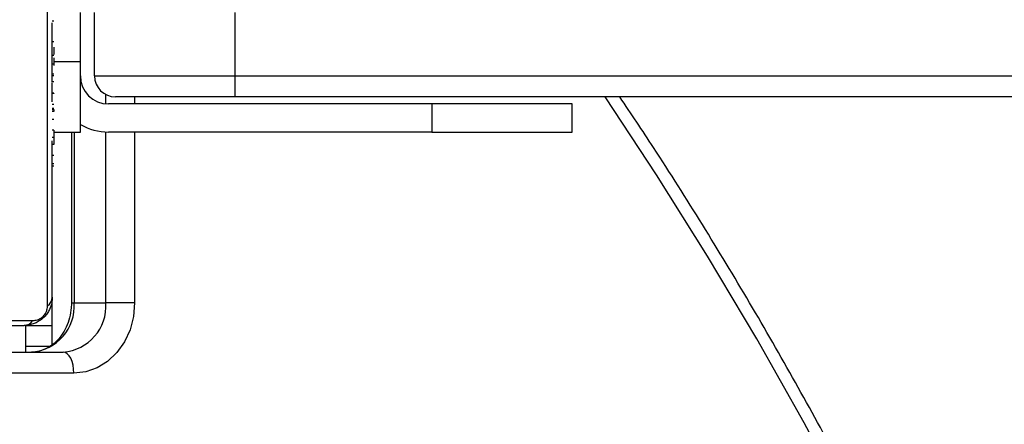
# Model space of a CAD drawing. Units: millimetres. Extents: x -7091 to 384329, y -3372 to 12026.
# Drawn here: x 313 to 453, y 7970 to 8028 of the extents above; entities that cross this region are included whole.
import ezdxf

# ---------------------------------------------------------------- set-up
doc = ezdxf.new("R2010")
doc.units = ezdxf.units.MM
doc.layers.add('Toestel 2D', color=7, linetype='Continuous', lineweight=20)

# ---------------------------------------------------------------- blocks, each defined once
blk = doc.blocks.new('1731____')
at = {"color": 7, "linetype": 'Continuous', "lineweight": 25}
for p, q in [((2630.753, 3061.738), (2638.626, 3061.738)), ((2638.776, 3061.438), (2630.903, 3061.438)), ((2631.437, 3061.438), (2631.437, 3061.058)), ((2631.059, 3061.331), (2631.059, 3060.658)), ((2631.437, 3061.058), (2631.059, 3061.058)), ((2638.659, 3061.058), (2631.459, 3061.058)), ((2630.747, 3060.738), (2630.297, 3060.738)), ((2630.787, 3058.308), (2630.787, 3060.738)), ((2631.059, 3060.658), (2631.059, 3058.433)), ((2631.059, 3058.786), (2631.036, 3058.786)), ((2631.039, 3058.762), (2631.059, 3058.762)), ((2631.039, 3058.64), (2631.059, 3058.64)), ((2631.039, 3058.484), (2631.059, 3058.484)), ((2631.039, 3058.385), (2631.039, 3058.484)), ((2623.659, 3058.308), (2623.659, 3057.908)), ((2625.659, 3057.908), (2625.659, 3058.308)), ((2625.659, 3058.308), (2630.259, 3058.308)), ((2631.039, 3058.308), (2630.659, 3058.308)), ((2631.039, 3058.385), (2631.059, 3058.385)), ((2631.039, 3058.279), (2631.039, 3058.385)), ((2631.039, 3058.279), (2631.059, 3058.279)), ((2631.039, 3058.127), (2631.059, 3058.127)), ((2625.659, 3057.908), (2630.259, 3057.908)), ((2631.033, 3057.992), (2631.059, 3057.992)), ((2631.039, 3058.015), (2631.059, 3058.015)), ((2631.039, 3057.975), (2631.059, 3057.975)), ((2631.039, 3057.917), (2631.059, 3057.917)), ((2605.459, 3057.808), (2628.459, 3057.808)), ((2631.039, 3057.758), (2631.059, 3057.758)), ((2631.039, 3057.756), (2631.039, 3057.758)), ((2631.039, 3057.756), (2631.059, 3057.756)), ((2631.059, 3057.878), (2631.059, 3057.61)), ((2628.459, 3057.508), (2605.459, 3057.508)), ((2628.459, 3056.608), (2628.459, 3057.508)), ((2630.459, 3057.508), (2630.459, 3056.608)), ((2631.039, 3057.595), (2631.059, 3057.595)), ((2631.039, 3057.51), (2631.059, 3057.51)), ((2631.039, 3057.509), (2631.059, 3057.509)), ((2631.039, 3057.509), (2631.059, 3057.509)), ((2631.039, 3057.486), (2631.059, 3057.486)), ((2631.059, 3057.604), (2631.059, 3057.215)), ((2631.039, 3057.359), (2631.039, 3057.363)), ((2631.039, 3057.341), (2631.059, 3057.341)), ((2630.659, 3057.308), (2630.659, 3056.608)), ((2631.039, 3057.221), (2631.059, 3057.221)), ((2631.039, 3057.215), (2631.039, 3057.215)), ((2631.059, 3057.215), (2631.059, 3056.755)), ((2631.039, 3057.026), (2631.059, 3057.026)), ((2631.039, 3056.73), (2631.059, 3056.73))]:
    blk.add_line(p, q, dxfattribs=at)
at = {"color": 8, "linetype": 'Continuous', "lineweight": 25}
for p, q in [((2631.094, 3061.358), (2631.437, 3061.358)), ((2629.887, 3058.308), (2629.887, 3060.738)), ((2630.297, 3060.738), (2630.297, 3058.307)), ((2630.747, 3058.308), (2630.747, 3060.738)), ((2629.887, 3057.808), (2629.887, 3057.908)), ((2630.297, 3057.906), (2630.297, 3057.774)), ((2630.659, 3057.308), (2631.039, 3057.308))]:
    blk.add_line(p, q, dxfattribs=at)
at = {"color": 8, "linetype": 'Continuous', "lineweight": 25, "flags": 128}
for points in [[(2619.705, 3063.66), (2620.355, 3062.445), (2621.031, 3061.249), (2621.731, 3060.073), (2622.457, 3058.917), (2623.19, 3057.808)], [(2630.787, 3060.738), (2630.784, 3060.738), (2630.771, 3060.738), (2630.747, 3060.738)]]:
    blk.add_lwpolyline(points, dxfattribs=at)
at = {"color": 7, "linetype": 'Continuous', "lineweight": 25, "flags": 128}
for points in [[(2629.887, 3060.738), (2629.904, 3060.933), (2629.953, 3061.121), (2630.033, 3061.294), (2630.141, 3061.445), (2630.272, 3061.57), (2630.422, 3061.662), (2630.584, 3061.719), (2630.753, 3061.738)], [(2630.753, 3061.738), (2630.756, 3061.68), (2630.764, 3061.623), (2630.778, 3061.571), (2630.797, 3061.526), (2630.82, 3061.489), (2630.846, 3061.461), (2630.874, 3061.444), (2630.903, 3061.438)], [(2638.783, 3060.989), (2638.531, 3060.989), (2638.249, 3060.989), (2637.94, 3060.989), (2637.607, 3060.989), (2637.252, 3060.989), (2636.879, 3060.989), (2636.491, 3060.989), (2636.091, 3060.989), (2635.682, 3060.989), (2635.267, 3060.989), (2634.851, 3060.989), (2634.437, 3060.989), (2634.028, 3060.989), (2633.627, 3060.989), (2633.239, 3060.989), (2632.866, 3060.989), (2632.512, 3060.989), (2632.178, 3060.989), (2631.87, 3060.989), (2631.588, 3060.989), (2631.335, 3060.989)], [(2629.887, 3060.738), (2629.941, 3060.738), (2629.998, 3060.738), (2630.057, 3060.738), (2630.115, 3060.738), (2630.17, 3060.738), (2630.22, 3060.738), (2630.263, 3060.738), (2630.297, 3060.738)], [(2631.128, 3060.782), (2631.128, 3060.529), (2631.128, 3060.247), (2631.128, 3059.939), (2631.128, 3059.606), (2631.128, 3059.251), (2631.128, 3058.878), (2631.128, 3058.49), (2631.128, 3058.089), (2631.128, 3057.68), (2631.128, 3057.266), (2631.128, 3056.85), (2631.128, 3056.435), (2631.128, 3056.026), (2631.128, 3055.626), (2631.128, 3055.238), (2631.128, 3054.865), (2631.128, 3054.51), (2631.128, 3054.177), (2631.128, 3053.868), (2631.128, 3053.586), (2631.128, 3053.334)], [(2625.659, 3058.308), (2625.387, 3058.308), (2625.12, 3058.308), (2624.862, 3058.308), (2624.62, 3058.308), (2624.397, 3058.308), (2624.198, 3058.308), (2624.025, 3058.308), (2623.883, 3058.308), (2623.775, 3058.308), (2623.701, 3058.308), (2623.664, 3058.308), (2623.659, 3058.308)], [(2630.659, 3058.308), (2630.659, 3058.289), (2630.659, 3058.232), (2630.659, 3058.139), (2630.659, 3058.015), (2630.659, 3057.863), (2630.659, 3057.69), (2630.659, 3057.503), (2630.659, 3057.308)], [(2623.659, 3057.908), (2623.664, 3057.908), (2623.701, 3057.908), (2623.775, 3057.908), (2623.883, 3057.908), (2624.025, 3057.908), (2624.198, 3057.908), (2624.397, 3057.908), (2624.62, 3057.908), (2624.862, 3057.908), (2625.12, 3057.908), (2625.387, 3057.908), (2625.659, 3057.908)], [(2628.459, 3057.508), (2628.459, 3057.566), (2628.459, 3057.623), (2628.459, 3057.674), (2628.459, 3057.72), (2628.459, 3057.757), (2628.459, 3057.785), (2628.459, 3057.802), (2628.459, 3057.808)], [(2628.459, 3057.808), (2628.725, 3057.808), (2628.985, 3057.808), (2629.231, 3057.808), (2629.458, 3057.808), (2629.661, 3057.808), (2629.835, 3057.808), (2629.974, 3057.808), (2630.076, 3057.808), (2630.138, 3057.808), (2630.159, 3057.808)], [(2630.459, 3057.508), (2630.439, 3057.508), (2630.378, 3057.508), (2630.279, 3057.508), (2630.142, 3057.508), (2629.971, 3057.508), (2629.769, 3057.508), (2629.541, 3057.508), (2629.29, 3057.508), (2629.023, 3057.508), (2628.744, 3057.508), (2628.459, 3057.508)]]:
    blk.add_lwpolyline(points, dxfattribs=at)
at = {"color": 7, "linetype": 'Continuous', "lineweight": 25}
for centre, radius, start, end in [((2630.954, 3060.782), 0.658, 94.4022, 183.811), ((2631.404, 3060.782), 0.658, 94.403, 183.8107), ((2631.464, 3060.904), 0.154, 91.6189, 146.4909), ((2631.213, 3060.653), 0.154, 123.4835, 178.4074), ((2630.259, 3057.508), 0.8, 60, 90), ((2630.259, 3057.508), 0.4, 0, 90), ((2630.159, 3057.508), 0.3, 0, 90)]:
    blk.add_arc(centre, radius, start, end, dxfattribs=at)
for points, knots in [([(2628.121, 3135.868), (2627.971, 3135.703), (2627.538, 3135.225), (2626.837, 3134.417), (2626.022, 3133.436), (2625.228, 3132.434), (2624.454, 3131.411), (2623.701, 3130.367), (2622.969, 3129.304), (2622.259, 3128.221), (2621.571, 3127.119), (2620.905, 3125.999), (2620.262, 3124.862), (2619.643, 3123.707), (2619.046, 3122.536), (2618.474, 3121.35), (2617.925, 3120.148), (2617.401, 3118.932), (2616.902, 3117.703), (2616.427, 3116.46), (2615.978, 3115.205), (2615.554, 3113.938), (2615.156, 3112.66), (2614.784, 3111.372), (2614.437, 3110.074), (2614.117, 3108.767), (2613.824, 3107.452), (2613.557, 3106.129), (2613.317, 3104.8), (2613.104, 3103.464), (2612.917, 3102.124), (2612.758, 3100.778), (2612.626, 3099.429), (2612.521, 3098.076), (2612.444, 3096.721), (2612.394, 3095.364), (2612.371, 3094.007), (2612.376, 3092.649), (2612.408, 3091.291), (2612.467, 3089.935), (2612.554, 3088.581), (2612.668, 3087.229), (2612.809, 3085.881), (2612.977, 3084.537), (2613.173, 3083.198), (2613.395, 3081.864), (2613.645, 3080.537), (2613.921, 3079.217), (2614.223, 3077.904), (2614.552, 3076.6), (2614.907, 3075.306), (2615.288, 3074.021), (2615.695, 3072.746), (2616.128, 3071.483), (2616.585, 3070.232), (2617.068, 3068.994), (2617.576, 3067.769), (2618.109, 3066.558), (2618.665, 3065.361), (2619.246, 3064.18), (2619.85, 3063.014), (2620.478, 3061.866), (2621.129, 3060.734), (2621.803, 3059.621), (2622.419, 3058.644), (2622.821, 3058.047), (2622.981, 3057.808)], [0, 0, 0, 0, 0.008345, 0.024165, 0.039985, 0.055806, 0.071627, 0.087448, 0.10327, 0.119091, 0.134914, 0.150736, 0.166558, 0.182381, 0.198204, 0.214027, 0.229851, 0.245674, 0.261498, 0.277321, 0.293145, 0.308969, 0.324793, 0.340617, 0.356441, 0.372266, 0.38809, 0.403914, 0.419739, 0.435563, 0.451388, 0.467212, 0.483037, 0.498862, 0.514687, 0.530511, 0.546336, 0.562161, 0.577985, 0.59381, 0.609635, 0.62546, 0.641285, 0.657109, 0.672934, 0.688759, 0.704583, 0.720408, 0.736233, 0.752057, 0.767882, 0.783706, 0.799531, 0.815355, 0.831179, 0.847004, 0.862828, 0.878652, 0.894476, 0.910299, 0.926123, 0.941946, 0.95777, 0.973593, 0.989416, 1, 1, 1, 1]), ([(2630.787, 3060.738), (2630.788, 3060.761), (2630.789, 3060.833), (2630.81, 3060.951), (2630.857, 3061.084), (2630.925, 3061.202), (2631.01, 3061.3), (2631.108, 3061.373), (2631.214, 3061.421), (2631.297, 3061.437), (2631.344, 3061.438), (2631.353, 3061.438)], [0, 0, 0, 0, 0.060163, 0.187246, 0.314322, 0.44145, 0.569197, 0.698485, 0.830799, 0.965898, 1, 1, 1, 1]), ([(2631.059, 3060.658), (2631.061, 3060.685), (2631.064, 3060.741), (2631.091, 3060.822), (2631.13, 3060.888), (2631.17, 3060.937), (2631.218, 3060.979), (2631.273, 3061.014), (2631.357, 3061.049), (2631.417, 3061.054), (2631.459, 3061.058)], [0, 0, 0, 0, 0.143097, 0.299548, 0.405384, 0.489656, 0.57463, 0.683136, 0.780413, 1, 1, 1, 1]), ([(2631.335, 3060.989), (2631.314, 3060.987), (2631.285, 3060.985), (2631.24, 3060.967), (2631.211, 3060.949), (2631.186, 3060.926), (2631.164, 3060.9), (2631.143, 3060.864), (2631.13, 3060.823), (2631.129, 3060.796), (2631.128, 3060.782)], [0, 0, 0, 0, 0.245001, 0.34093, 0.437635, 0.508602, 0.579536, 0.675619, 0.836592, 1, 1, 1, 1]), ([(2631.039, 3057.994), (2631.039, 3057.993), (2631.039, 3057.992), (2631.039, 3058.005), (2631.039, 3058.015)], [0, 0, 0, 0, 0.245746, 1, 1, 1, 1]), ([(2631.039, 3057.509), (2631.039, 3057.509), (2631.039, 3057.509), (2631.039, 3057.509), (2631.039, 3057.509)], [0, 0, 0, 0, 0.607592, 1, 1, 1, 1]), ([(2631.039, 3057.254), (2631.039, 3057.271), (2631.039, 3057.301), (2631.039, 3057.341), (2631.039, 3057.359)], [0, 0, 0, 0, 0.544967, 1, 1, 1, 1]), ([(2631.039, 3057.215), (2631.039, 3057.215), (2631.039, 3057.216), (2631.039, 3057.216), (2631.039, 3057.216)], [0, 0, 0, 0, 0.519144, 1, 1, 1, 1]), ([(2631.039, 3057.161), (2631.039, 3057.17), (2631.039, 3057.183), (2631.039, 3057.196), (2631.039, 3057.2), (2631.039, 3057.203)], [0, 0, 0, 0, 0.526403, 0.740787, 1, 1, 1, 1]), ([(2631.039, 3057.102), (2631.039, 3057.113), (2631.039, 3057.131), (2631.039, 3057.153), (2631.039, 3057.161)], [0, 0, 0, 0, 0.6320126, 1, 1, 1, 1])]:
    blk.add_open_spline(points, degree=3, knots=knots, dxfattribs=at)
blk = doc.blocks.new('VPL-13-1731-GM')
at = {"layer": 'Toestel 2D', "xscale": 10, "yscale": 10, "zscale": 10, "rotation": 180}
blk.add_blockref('1731____', (26627.79, 38594.85), dxfattribs=at)

msp = doc.modelspace()

# ---------------------------------------------------------------- block references
msp.add_blockref('VPL-13-1731-GM', (0, 0))

doc.saveas('drawing.dxf')
